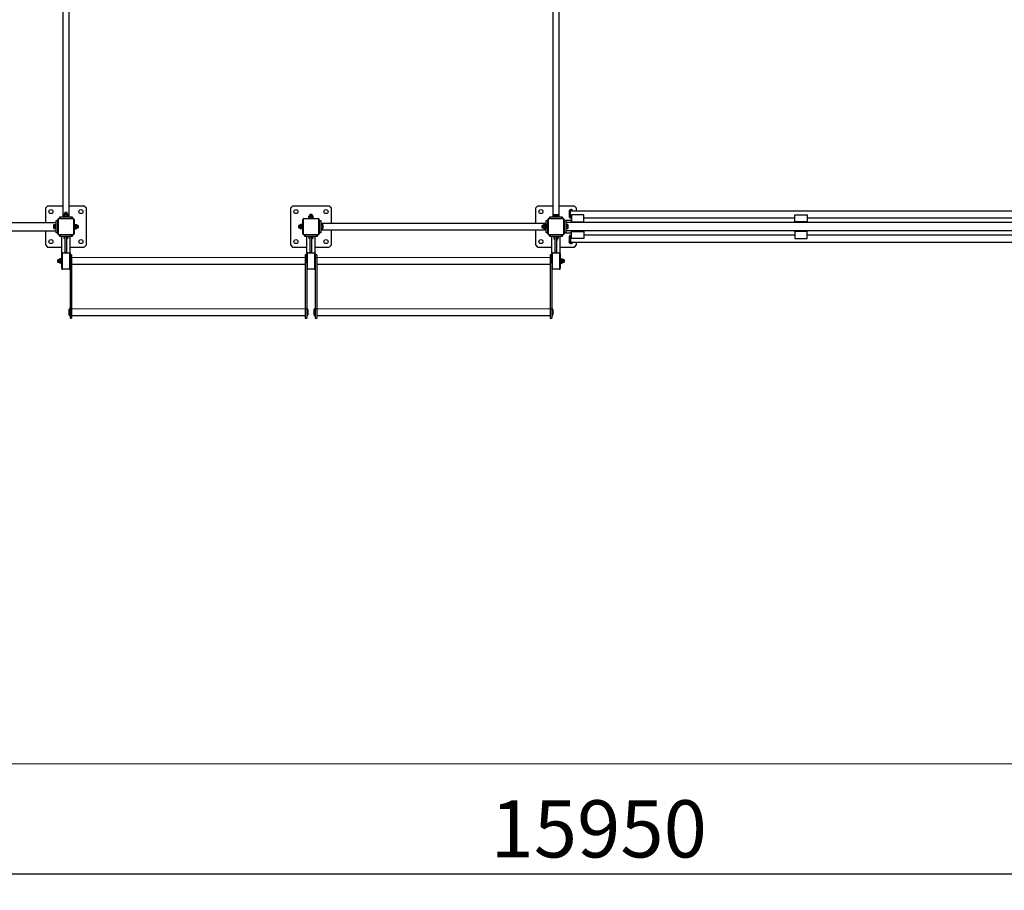
# Model space of a CAD drawing. Units: millimetres. Extents: x 817 to 17388, y 780 to 15271.
# Drawn here: x 6047 to 10869, y 780 to 5044 of the extents above; entities that cross this region are included whole.
import ezdxf

# ---------------------------------------------------------------- set-up
doc = ezdxf.new("R2010")
doc.units = ezdxf.units.MM
doc.header["$LTSCALE"] = 40
doc.layers.add('THICK_LINE', color=7, linetype='Continuous', lineweight=25)
doc.styles.add('SLDTEXTSTYLE0', font='TXT', dxfattribs={"width": 0.605})
doc.dimstyles.new('SLDDIMSTYLE0', dxfattribs={"dimtxt": 280, "dimasz": 200, "dimexe": 0, "dimexo": 0.0625, "dimgap": 70, "dimtad": 2, "dimdec": 0, "dimrnd": 1e-09, "dimzin": 12, "dimdsep": 46, "dimtxsty": 'SLDTEXTSTYLE0', "dimsah": 1, "dimcen": 0.09, "dimadec": 0, "dimazin": 3, "dimtfac": 1, "dimtofl": 0, "dimtmove": 0, "dimatfit": 3, "dimfxl": 0, "dimfrac": 2, "dimtolj": 1, "dimtzin": 12, "dimarcsym": 0})

# ---------------------------------------------------------------- blocks, each defined once
blk = doc.blocks.new('_D_6')
at = {"layer": 'THICK_LINE', "color": 7}
for p, q in [((816.6, 2900.3), (816.6, 780.3)), ((16766.5, 2900.3), (16766.5, 780.3)), ((816.6, 860.3), (16766.5, 860.3))]:
    blk.add_line(p, q, dxfattribs=at)
for points in [[(816.6, 860.3), (1016.6, 820.3), (1016.6, 900.3)], [(16766.5, 860.3), (16566.5, 900.3), (16566.5, 820.3)]]:
    blk.add_solid(points, dxfattribs=at)
at = {"layer": 'THICK_LINE', "color": 7, "insert": (8353, 1221.2), "char_height": 280, "attachment_point": 1, "style": 'SLDTEXTSTYLE0'}
blk.add_mtext('15950', dxfattribs=at)

msp = doc.modelspace()

# ---------------------------------------------------------------- linework, layer by layer
at = {"color": 7, "linetype": 'Continuous', "lineweight": 25}
for p, q in [((6257.59, 5182.49), (6257.59, 4078.49)), ((6289.59, 4078.49), (6289.59, 5182.49)), ((8657.59, 5182.49), (8657.59, 4078.49)), ((8689.59, 4078.49), (8689.59, 5182.49)), ((6183.59, 4130.49), (6173.59, 4120.49)), ((6173.59, 4120.49), (6173.59, 4050.49)), ((6257.59, 4130.49), (6183.59, 4130.49)), ((6267.59, 4099.49), (6267, 4092.99)), ((6268.09, 4099.99), (6267.59, 4099.49)), ((6279.59, 4099.49), (6267.59, 4099.49)), ((6268.09, 4099.99), (6279.09, 4099.99)), ((6279.59, 4099.49), (6279.09, 4099.99)), ((6279.29, 4092.99), (6279.59, 4099.49)), ((6363.59, 4130.49), (6289.59, 4130.49)), ((6373.59, 4120.49), (6363.59, 4130.49)), ((6373.59, 3940.49), (6373.59, 4120.49)), ((7383.59, 4130.49), (7373.59, 4120.49)), ((7373.59, 4120.49), (7373.59, 3940.49)), ((7563.59, 4130.49), (7383.59, 4130.49)), ((7573.59, 4120.49), (7563.59, 4130.49)), ((7573.59, 4046.49), (7573.59, 4120.49)), ((8583.59, 4130.49), (8573.59, 4120.49)), ((8573.59, 4120.49), (8573.59, 4046.49)), ((8657.59, 4130.49), (8583.59, 4130.49)), ((8763.59, 4130.49), (8689.59, 4130.49)), ((8739.59, 4076.74), (8739.59, 4102.74)), ((8744.59, 4106.49), (8742.59, 4105.74)), ((8742.59, 4073.74), (8742.59, 4105.74)), ((11002.59, 4106.49), (8744.59, 4106.49)), ((8744.59, 4072.99), (8744.59, 4106.49)), ((8773.59, 4120.49), (8763.59, 4130.49)), ((8773.59, 4106.49), (8773.59, 4120.49)), ((6225.59, 4060.49), (6233.59, 4060.49)), ((6225.59, 4058.49), (6225.59, 4060.49)), ((6233.59, 4058.49), (6225.59, 4058.49)), ((6225.59, 4002.49), (6225.59, 4058.49)), ((6233.59, 3994.99), (6233.59, 4065.99)), ((6233.59, 4065.99), (6235.19, 4065.99)), ((6235.19, 4065.99), (6235.19, 3994.99)), ((6238.09, 4070.49), (6238.09, 4068.89)), ((6238.09, 4070.49), (6309.09, 4070.49)), ((6309.09, 4068.89), (6238.09, 4068.89)), ((6243.59, 4070.49), (6243.59, 4078.49)), ((6243.59, 4078.49), (6245.59, 4078.49)), ((6245.59, 4078.49), (6245.59, 4070.49)), ((6245.59, 4078.49), (6301.59, 4078.49)), ((6261.59, 4080.99), (6261.59, 4078.49)), ((6261.59, 4080.99), (6285.59, 4080.99)), ((6264.66, 4088.99), (6262.62, 4087.81)), ((6262.62, 4082.16), (6262.62, 4087.81)), ((6262.62, 4082.16), (6264.66, 4080.99)), ((6264.66, 4090.64), (6264.66, 4088.99)), ((6281.32, 4090.64), (6264.66, 4090.64)), ((6264.66, 4088.99), (6281.32, 4088.99)), ((6267, 4092.99), (6279.29, 4092.99)), ((6268.1, 4082.16), (6268.1, 4087.81)), ((6279.07, 4082.16), (6279.07, 4087.81)), ((6279.29, 4092.99), (6280.17, 4092.99)), ((6282.52, 4090.64), (6281.32, 4090.64)), ((6281.32, 4088.99), (6282.52, 4088.99)), ((6282.52, 4088.99), (6282.52, 4090.64)), ((6284.56, 4087.81), (6282.52, 4088.99)), ((6282.52, 4080.99), (6284.56, 4082.16)), ((6284.56, 4082.16), (6284.56, 4087.81)), ((6285.59, 4078.49), (6285.59, 4080.99)), ((6301.59, 4070.49), (6301.59, 4078.49)), ((6301.59, 4078.49), (6303.59, 4078.49)), ((6303.59, 4078.49), (6303.59, 4070.49)), ((6309.09, 4070.49), (6309.09, 4068.89)), ((6311.99, 3994.99), (6311.99, 4065.99)), ((6311.99, 4065.99), (6313.59, 4065.99)), ((6313.59, 4065.99), (6313.59, 3994.99)), ((7433.59, 4065.99), (7435.19, 4065.99)), ((7433.59, 3994.99), (7433.59, 4065.99)), ((7435.19, 4065.99), (7435.19, 3994.99)), ((7438.09, 4070.49), (7438.09, 4068.89)), ((7438.09, 4070.49), (7509.09, 4070.49)), ((7509.09, 4068.89), (7438.09, 4068.89)), ((7461.59, 4072.99), (7461.59, 4070.49)), ((7461.59, 4072.99), (7485.59, 4072.99)), ((7464.66, 4080.99), (7462.62, 4079.81)), ((7462.62, 4074.16), (7462.62, 4079.81)), ((7462.62, 4074.16), (7464.66, 4072.99)), ((7464.66, 4082.64), (7464.66, 4080.99)), ((7481.32, 4082.64), (7464.66, 4082.64)), ((7464.66, 4080.99), (7481.32, 4080.99)), ((7467, 4084.99), (7479.29, 4084.99)), ((7468.09, 4089.99), (7467.59, 4089.49)), ((7467.59, 4089.49), (7467.59, 4084.99)), ((7479.59, 4089.49), (7467.59, 4089.49)), ((7468.09, 4089.99), (7479.09, 4089.99)), ((7468.1, 4074.16), (7468.1, 4079.81)), ((7479.07, 4074.16), (7479.07, 4079.81)), ((7479.59, 4089.49), (7479.09, 4089.99)), ((7479.29, 4084.99), (7479.59, 4089.49)), ((7479.29, 4084.99), (7480.17, 4084.99)), ((7482.52, 4082.64), (7481.32, 4082.64)), ((7481.32, 4080.99), (7482.52, 4080.99)), ((7482.52, 4080.99), (7482.52, 4082.64)), ((7484.56, 4079.81), (7482.52, 4080.99)), ((7482.52, 4072.99), (7484.56, 4074.16)), ((7484.56, 4074.16), (7484.56, 4079.81)), ((7485.59, 4070.49), (7485.59, 4072.99)), ((7509.09, 4070.49), (7509.09, 4068.89)), ((7511.99, 3994.99), (7511.99, 4065.99)), ((7511.99, 4065.99), (7513.59, 4065.99)), ((7513.59, 4065.99), (7513.59, 3994.99)), ((7513.59, 4060.49), (7521.59, 4060.49)), ((7521.59, 4058.49), (7513.59, 4058.49)), ((7521.59, 4060.49), (7521.59, 4058.49)), ((7521.59, 4058.49), (7521.59, 4002.49)), ((8625.59, 4060.49), (8633.59, 4060.49)), ((8625.59, 4058.49), (8625.59, 4060.49)), ((8633.59, 4058.49), (8625.59, 4058.49)), ((8625.59, 4041.36), (8625.59, 4058.49)), ((8633.59, 4065.99), (8635.19, 4065.99)), ((8633.59, 3994.99), (8633.59, 4065.99)), ((8635.19, 4065.99), (8635.19, 3994.99)), ((8638.09, 4070.49), (8638.09, 4068.89)), ((8638.09, 4070.49), (8709.09, 4070.49)), ((8709.09, 4068.89), (8638.09, 4068.89)), ((8643.59, 4070.49), (8643.59, 4078.49)), ((8643.59, 4078.49), (8645.59, 4078.49)), ((8645.59, 4078.49), (8645.59, 4070.49)), ((8645.59, 4078.49), (8701.59, 4078.49)), ((8661.59, 4080.99), (8661.59, 4078.49)), ((8685.59, 4080.99), (8661.59, 4080.99)), ((8663.49, 4087.81), (8663.49, 4080.99)), ((8664.66, 4088.99), (8664.01, 4088.61)), ((8664.66, 4088.99), (8668.22, 4088.99)), ((8668.22, 4088.99), (8682.52, 4088.99)), ((8672.25, 4087.81), (8672.25, 4080.99)), ((8682.35, 4087.81), (8682.35, 4080.99)), ((8682.52, 4088.99), (8682.52, 4088.99)), ((8683.68, 4087.81), (8683.68, 4080.99)), ((8685.59, 4078.49), (8685.59, 4080.99)), ((8701.59, 4070.49), (8701.59, 4078.49)), ((8701.59, 4078.49), (8703.59, 4078.49)), ((8703.59, 4078.49), (8703.59, 4070.49)), ((8709.09, 4070.49), (8709.09, 4068.89)), ((8711.99, 3994.99), (8711.99, 4065.99)), ((8711.99, 4065.99), (8713.59, 4065.99)), ((8713.59, 4065.99), (8713.59, 3994.99)), ((8713.59, 4060.49), (8721.59, 4060.49)), ((8721.59, 4058.49), (8713.59, 4058.49)), ((8744.59, 4060.49), (8721.59, 4060.49)), ((8721.59, 4060.49), (8721.59, 4058.49)), ((8721.59, 4058.49), (8721.59, 4002.49)), ((8742.59, 4073.74), (8744.59, 4073.74)), ((8744.59, 4072.99), (8749.59, 4072.99)), ((8809.59, 4088.18), (8749.59, 4088.18)), ((8749.59, 4088.18), (8749.59, 4053.76)), ((8749.59, 4053.76), (8749.59, 4050.49)), ((8749.59, 4053.76), (8809.59, 4053.76)), ((8809.59, 4053.76), (8809.59, 4088.18)), ((8809.59, 4072.99), (9843.59, 4072.99)), ((8809.59, 4053.76), (8809.59, 4050.49)), ((9843.59, 4088.18), (9903.59, 4088.18)), ((9843.59, 4053.76), (9843.59, 4088.18)), ((9903.59, 4053.76), (9843.59, 4053.76)), ((9843.59, 4050.49), (9843.59, 4053.76)), ((9903.59, 4088.18), (9903.59, 4053.76)), ((9903.59, 4072.99), (10937.59, 4072.99)), ((9903.59, 4050.49), (9903.59, 4053.76)), ((3921.59, 4050.49), (6225.59, 4050.49)), ((3921.59, 4010.49), (6225.59, 4010.49)), ((6173.59, 4010.49), (6173.59, 3940.49)), ((6215.42, 4039.99), (6215.09, 4039.42)), ((6215.09, 4021.56), (6215.09, 4039.42)), ((6215.09, 4021.56), (6215.42, 4020.99)), ((6215.42, 4039.99), (6216.26, 4039.99)), ((6216.26, 4020.99), (6215.42, 4020.99)), ((6216.26, 4039.99), (6223.09, 4039.99)), ((6216.26, 4030.49), (6223.09, 4030.49)), ((6216.26, 4020.99), (6223.09, 4020.99)), ((6225.59, 4042.49), (6223.09, 4042.49)), ((6223.09, 4042.49), (6223.09, 4018.49)), ((6223.09, 4018.49), (6225.59, 4018.49)), ((6316.09, 4042.49), (6313.59, 4042.49)), ((6313.59, 4018.49), (6316.09, 4018.49)), ((6316.09, 4042.49), (6316.09, 4018.49)), ((6317.26, 4041.46), (6316.09, 4039.42)), ((6316.09, 4021.56), (6317.26, 4019.52)), ((6317.26, 4041.46), (6322.91, 4041.46)), ((6317.26, 4035.97), (6322.91, 4035.97)), ((6317.26, 4025), (6322.91, 4025)), ((6317.26, 4019.52), (6322.91, 4019.52)), ((6324.09, 4039.42), (6322.91, 4041.46)), ((6322.91, 4019.52), (6324.09, 4021.56)), ((6325.74, 4039.42), (6324.09, 4039.42)), ((6324.09, 4039.42), (6324.09, 4022.75)), ((6324.09, 4022.75), (6324.09, 4021.56)), ((6324.09, 4021.56), (6325.74, 4021.56)), ((6325.74, 4022.75), (6325.74, 4039.42)), ((6325.74, 4021.56), (6325.74, 4022.75)), ((6328.09, 4037.07), (6328.09, 4024.78)), ((6332.59, 4036.49), (6328.09, 4036.49)), ((6328.09, 4024.78), (6332.59, 4024.49)), ((6328.09, 4024.78), (6328.09, 4023.9)), ((6333.09, 4035.99), (6332.59, 4036.49)), ((6332.59, 4024.49), (6332.59, 4036.49)), ((6332.59, 4024.49), (6333.09, 4024.99)), ((6333.09, 4035.99), (6333.09, 4024.99)), ((7414.59, 4036.49), (7414.09, 4035.99)), ((7414.09, 4028.39), (7414.09, 4035.99)), ((7414.09, 4024.99), (7414.09, 4028.39)), ((7414.09, 4024.99), (7414.59, 4024.49)), ((7419.09, 4037.07), (7414.59, 4036.49)), ((7414.59, 4036.49), (7414.59, 4028.2)), ((7414.59, 4028.2), (7414.59, 4024.49)), ((7414.59, 4024.49), (7419.09, 4024.49)), ((7419.09, 4025.27), (7419.09, 4037.07)), ((7419.09, 4023.9), (7419.09, 4025.27)), ((7423.09, 4039.42), (7421.43, 4039.42)), ((7421.43, 4039.42), (7421.43, 4023.41)), ((7421.43, 4023.41), (7421.43, 4021.56)), ((7421.43, 4021.56), (7423.09, 4021.56)), ((7424.26, 4041.36), (7423.09, 4039.42)), ((7423.09, 4023.41), (7423.09, 4039.42)), ((7423.09, 4021.56), (7423.09, 4023.41)), ((7423.09, 4021.56), (7423.87, 4020.2)), ((7429.91, 4041.36), (7424.26, 4041.36)), ((7429.91, 4037.17), (7424.26, 4037.17)), ((7429.91, 4026.3), (7424.26, 4026.3)), ((7429.91, 4019.61), (7424.26, 4019.61)), ((7431.09, 4039.42), (7429.91, 4041.36)), ((7430.31, 4020.21), (7431.09, 4021.56)), ((7433.59, 4042.49), (7431.09, 4042.49)), ((7431.09, 4025.76), (7431.09, 4042.49)), ((7431.09, 4018.49), (7431.09, 4025.76)), ((7431.09, 4018.49), (7433.59, 4018.49)), ((7431.59, 4030.74), (7431.59, 4030.23)), ((7515.59, 4030.23), (7515.59, 4030.74)), ((8625.59, 4046.49), (7521.59, 4046.49)), ((7524.09, 4042.49), (7521.59, 4042.49)), ((7521.59, 4018.49), (7524.09, 4018.49)), ((7521.59, 4014.49), (8625.59, 4014.49)), ((7524.09, 4025.9), (7524.09, 4042.49)), ((7530.91, 4040.62), (7524.09, 4040.62)), ((7530.91, 4031.93), (7524.09, 4031.93)), ((7524.09, 4018.49), (7524.09, 4025.9)), ((7530.91, 4021.79), (7524.09, 4021.79)), ((7530.91, 4020.35), (7524.09, 4020.35)), ((7532.09, 4039.42), (7531.71, 4040.07)), ((7532.09, 4039.42), (7532.09, 4021.56)), ((7532.09, 4021.56), (7532.09, 4021.56)), ((7573.59, 3940.49), (7573.59, 4014.49)), ((8573.59, 4014.49), (8573.59, 3940.49)), ((8606.59, 4036.49), (8606.09, 4035.99)), ((8606.09, 4028.39), (8606.09, 4035.99)), ((8606.09, 4024.99), (8606.09, 4028.39)), ((8606.09, 4024.99), (8606.59, 4024.49)), ((8611.09, 4037.07), (8606.59, 4036.49)), ((8606.59, 4036.49), (8606.59, 4028.2)), ((8606.59, 4028.2), (8606.59, 4024.49)), ((8606.59, 4024.49), (8611.09, 4024.49)), ((8611.09, 4025.27), (8611.09, 4037.07)), ((8611.09, 4023.9), (8611.09, 4025.27)), ((8615.09, 4039.42), (8613.43, 4039.42)), ((8613.43, 4039.42), (8613.43, 4023.41)), ((8613.43, 4023.41), (8613.43, 4021.56)), ((8613.43, 4021.56), (8615.09, 4021.56)), ((8614.59, 4036.49), (8614.09, 4035.99)), ((8614.09, 4028.39), (8614.09, 4035.99)), ((8614.09, 4024.99), (8614.09, 4028.39)), ((8614.09, 4024.99), (8614.59, 4024.49)), ((8614.59, 4036.49), (8615.09, 4039.42)), ((8619.09, 4037.07), (8614.59, 4036.49)), ((8614.59, 4036.49), (8614.59, 4028.2)), ((8614.59, 4028.2), (8614.59, 4024.49)), ((8614.59, 4024.49), (8619.09, 4024.49)), ((8615.09, 4023.41), (8614.59, 4024.49)), ((8616.26, 4041.36), (8615.09, 4039.42)), ((8615.09, 4021.56), (8615.09, 4023.41)), ((8615.09, 4021.56), (8615.87, 4020.2)), ((8621.91, 4041.36), (8616.26, 4041.36)), ((8619.09, 4037.07), (8616.26, 4037.17)), ((8616.26, 4037.17), (8616.26, 4037.17)), ((8621.91, 4019.61), (8616.26, 4019.61)), ((8619.09, 4025.27), (8619.09, 4037.07)), ((8619.09, 4023.9), (8619.09, 4025.27)), ((8623.09, 4039.42), (8621.43, 4039.42)), ((8621.43, 4039.42), (8621.43, 4023.41)), ((8621.43, 4023.41), (8621.43, 4021.56)), ((8621.43, 4021.56), (8623.09, 4021.56)), ((8623.09, 4039.42), (8622.31, 4040.77)), ((8622.31, 4020.21), (8623.09, 4021.56)), ((8625.59, 4042.49), (8623.09, 4042.49)), ((8623.09, 4039.42), (8623.09, 4042.49)), ((8624.26, 4041.36), (8623.09, 4039.42)), ((8623.09, 4023.41), (8623.09, 4039.42)), ((8623.09, 4021.56), (8623.09, 4023.41)), ((8623.09, 4021.56), (8623.87, 4020.2)), ((8623.09, 4018.49), (8623.09, 4021.56)), ((8623.09, 4018.49), (8625.59, 4018.49)), ((8629.91, 4041.36), (8624.26, 4041.36)), ((8629.91, 4037.17), (8624.26, 4037.17)), ((8629.91, 4026.3), (8624.26, 4026.3)), ((8629.91, 4019.61), (8624.26, 4019.61)), ((8625.59, 4002.49), (8625.59, 4019.61)), ((8631.09, 4039.42), (8629.91, 4041.36)), ((8630.31, 4020.21), (8631.09, 4021.56)), ((8633.59, 4042.49), (8631.09, 4042.49)), ((8631.09, 4025.76), (8631.09, 4042.49)), ((8631.09, 4018.49), (8631.09, 4025.76)), ((8631.09, 4018.49), (8633.59, 4018.49)), ((11025.59, 4050.49), (8721.59, 4050.49)), ((8724.09, 4042.49), (8721.59, 4042.49)), ((8721.59, 4018.49), (8724.09, 4018.49)), ((11025.59, 4010.49), (8721.59, 4010.49)), ((8724.09, 4025.9), (8724.09, 4042.49)), ((8730.91, 4040.62), (8724.09, 4040.62)), ((8730.91, 4031.93), (8724.09, 4031.93)), ((8724.09, 4018.49), (8724.09, 4025.9)), ((8730.91, 4021.79), (8724.09, 4021.79)), ((8730.91, 4020.35), (8724.09, 4020.35)), ((8732.09, 4039.42), (8731.71, 4040.07)), ((8732.09, 4039.42), (8732.09, 4021.56)), ((8732.09, 4021.56), (8732.09, 4021.56)), ((8749.59, 4010.49), (8749.59, 4007.21)), ((8749.59, 4007.21), (8809.59, 4007.21)), ((8749.59, 3972.8), (8749.59, 4007.21)), ((8809.59, 4010.49), (8809.59, 4007.21)), ((8809.59, 4007.21), (8809.59, 3972.8)), ((9843.59, 4007.21), (9843.59, 4010.49)), ((9903.59, 4007.21), (9843.59, 4007.21)), ((9843.59, 4007.21), (9843.59, 3972.8)), ((9903.59, 4007.21), (9903.59, 4010.49)), ((9903.59, 3972.8), (9903.59, 4007.21)), ((6225.59, 4002.49), (6233.59, 4002.49)), ((6225.59, 4000.49), (6225.59, 4002.49)), ((6233.59, 4000.49), (6225.59, 4000.49)), ((6233.59, 3994.99), (6235.19, 3994.99)), ((6238.09, 3992.09), (6309.09, 3992.09)), ((6238.09, 3992.09), (6238.09, 3990.49)), ((6309.09, 3990.49), (6238.09, 3990.49)), ((6243.59, 3982.49), (6243.59, 3990.49)), ((6245.59, 3982.49), (6243.59, 3982.49)), ((6245.59, 3990.49), (6245.59, 3982.49)), ((6301.59, 3982.49), (6245.59, 3982.49)), ((6253.59, 3902.49), (6253.59, 3982.49)), ((6261.59, 3982.49), (6261.59, 3979.99)), ((6261.59, 3979.99), (6268.59, 3979.99)), ((6264.09, 3973.16), (6264.09, 3979.99)), ((6264.09, 3972.32), (6264.09, 3973.16)), ((6264.09, 3972.32), (6264.66, 3971.99)), ((6268.59, 3972.33), (6264.66, 3971.99)), ((6268.59, 3981.49), (6268.59, 3903.49)), ((6278.59, 3981.49), (6268.59, 3981.49)), ((6278.59, 3903.49), (6278.59, 3981.49)), ((6278.59, 3979.99), (6285.59, 3979.99)), ((6282.52, 3971.99), (6278.59, 3972.32)), ((6282.52, 3971.99), (6283.09, 3972.32)), ((6283.09, 3973.16), (6283.09, 3979.99)), ((6283.09, 3973.16), (6283.09, 3972.32)), ((6285.59, 3979.99), (6285.59, 3982.49)), ((6293.59, 3902.49), (6293.59, 3982.49)), ((6301.59, 3982.49), (6301.59, 3990.49)), ((6303.59, 3982.49), (6301.59, 3982.49)), ((6303.59, 3990.49), (6303.59, 3982.49)), ((6309.09, 3992.09), (6309.09, 3990.49)), ((6311.99, 3994.99), (6313.59, 3994.99)), ((7433.59, 3994.99), (7435.19, 3994.99)), ((7438.09, 3992.09), (7509.09, 3992.09)), ((7438.09, 3992.09), (7438.09, 3990.49)), ((7509.09, 3990.49), (7438.09, 3990.49)), ((7443.59, 3982.49), (7443.59, 3990.49)), ((7445.59, 3982.49), (7443.59, 3982.49)), ((7445.59, 3990.49), (7445.59, 3982.49)), ((7501.59, 3982.49), (7445.59, 3982.49)), ((7453.59, 3902.49), (7453.59, 3982.49)), ((7461.59, 3982.49), (7461.59, 3979.99)), ((7461.59, 3979.99), (7468.59, 3979.99)), ((7464.09, 3973.16), (7464.09, 3979.99)), ((7464.09, 3972.32), (7464.09, 3973.16)), ((7464.09, 3972.32), (7464.66, 3971.99)), ((7468.59, 3972.34), (7464.66, 3971.99)), ((7468.59, 3981.49), (7468.59, 3903.49)), ((7478.59, 3981.49), (7468.59, 3981.49)), ((7478.59, 3903.49), (7478.59, 3981.49)), ((7478.59, 3979.99), (7485.59, 3979.99)), ((7482.52, 3971.99), (7478.59, 3972.32)), ((7482.52, 3971.99), (7483.09, 3972.32)), ((7483.09, 3973.16), (7483.09, 3979.99)), ((7483.09, 3973.16), (7483.09, 3972.32)), ((7485.59, 3979.99), (7485.59, 3982.49)), ((7493.59, 3902.49), (7493.59, 3982.49)), ((7501.59, 3982.49), (7501.59, 3990.49)), ((7503.59, 3982.49), (7501.59, 3982.49)), ((7503.59, 3990.49), (7503.59, 3982.49)), ((7509.09, 3992.09), (7509.09, 3990.49)), ((7511.99, 3994.99), (7513.59, 3994.99)), ((7513.59, 4002.49), (7521.59, 4002.49)), ((7521.59, 4000.49), (7513.59, 4000.49)), ((7521.59, 4002.49), (7521.59, 4000.49)), ((8625.59, 4002.49), (8633.59, 4002.49)), ((8625.59, 4000.49), (8625.59, 4002.49)), ((8633.59, 4000.49), (8625.59, 4000.49)), ((8633.59, 3994.99), (8635.19, 3994.99)), ((8638.09, 3992.09), (8709.09, 3992.09)), ((8638.09, 3992.09), (8638.09, 3990.49)), ((8709.09, 3990.49), (8638.09, 3990.49)), ((8643.59, 3982.49), (8643.59, 3990.49)), ((8645.59, 3982.49), (8643.59, 3982.49)), ((8645.59, 3990.49), (8645.59, 3982.49)), ((8701.59, 3982.49), (8645.59, 3982.49)), ((8653.59, 3902.49), (8653.59, 3982.49)), ((8661.59, 3982.49), (8661.59, 3979.99)), ((8668.59, 3979.99), (8661.59, 3979.99)), ((8664.66, 3979.99), (8662.7, 3978.81)), ((8662.7, 3978.81), (8662.7, 3973.16)), ((8662.7, 3973.16), (8664.66, 3971.99)), ((8668.59, 3972.76), (8664.66, 3971.99)), ((8664.66, 3971.99), (8664.66, 3970.33)), ((8664.66, 3970.33), (8668.59, 3970.33)), ((8666.99, 3978.81), (8666.99, 3973.16)), ((8667.59, 3967.99), (8667, 3967.99)), ((8667.59, 3967.99), (8667.59, 3961.49)), ((8667.59, 3961.49), (8668.09, 3960.99)), ((8667.59, 3961.49), (8668.09, 3960.99)), ((8668.09, 3960.99), (8668.09, 3960.99)), ((8668.59, 3981.49), (8668.59, 3903.49)), ((8678.59, 3981.49), (8668.59, 3981.49)), ((8678.59, 3903.49), (8678.59, 3981.49)), ((8685.59, 3979.99), (8678.59, 3979.11)), ((8682.52, 3971.99), (8678.59, 3972.86)), ((8678.59, 3970.33), (8682.52, 3970.33)), ((8680.17, 3967.99), (8678.59, 3967.99)), ((8678.59, 3961.49), (8679.59, 3961.49)), ((8679.09, 3960.99), (8678.59, 3961.49)), ((8679.09, 3960.99), (8679.59, 3961.49)), ((8679.59, 3961.49), (8680.17, 3967.99)), ((8683.91, 3979.18), (8682.52, 3979.99)), ((8682.52, 3971.99), (8683.92, 3972.79)), ((8682.52, 3970.33), (8682.52, 3971.99)), ((8684.47, 3978.81), (8683.91, 3979.18)), ((8683.92, 3972.79), (8684.47, 3973.16)), ((8684.47, 3978.81), (8684.47, 3973.16)), ((8685.59, 3979.99), (8685.59, 3982.49)), ((8693.59, 3902.49), (8693.59, 3982.49)), ((8701.59, 3982.49), (8701.59, 3990.49)), ((8703.59, 3982.49), (8701.59, 3982.49)), ((8703.59, 3990.49), (8703.59, 3982.49)), ((8709.09, 3992.09), (8709.09, 3990.49)), ((8711.99, 3994.99), (8713.59, 3994.99)), ((8713.59, 4002.49), (8721.59, 4002.49)), ((8721.59, 4000.49), (8713.59, 4000.49)), ((8721.59, 4002.49), (8721.59, 4000.49)), ((8721.59, 4000.49), (8744.59, 4000.49)), ((8739.59, 3958.24), (8739.59, 3984.24)), ((8744.59, 3987.99), (8742.59, 3987.24)), ((8742.59, 3955.24), (8742.59, 3987.24)), ((8742.59, 3955.24), (8744.59, 3955.24)), ((8749.59, 3987.99), (8744.59, 3987.99)), ((8744.59, 3987.99), (8744.59, 3954.49)), ((8744.59, 3954.49), (11002.59, 3954.49)), ((8809.59, 3972.8), (8749.59, 3972.8)), ((8773.59, 3940.49), (8773.59, 3954.49)), ((9843.59, 3987.99), (8809.59, 3987.99)), ((9843.59, 3972.8), (9903.59, 3972.8)), ((10937.59, 3987.99), (9903.59, 3987.99)), ((6173.59, 3940.49), (6183.59, 3930.49)), ((6183.59, 3930.49), (6253.59, 3930.49)), ((6293.59, 3930.49), (6363.59, 3930.49)), ((6363.59, 3930.49), (6373.59, 3940.49)), ((7373.59, 3940.49), (7383.59, 3930.49)), ((7383.59, 3930.49), (7453.59, 3930.49)), ((7493.59, 3930.49), (7563.59, 3930.49)), ((7563.59, 3930.49), (7573.59, 3940.49)), ((8573.59, 3940.49), (8583.59, 3930.49)), ((8583.59, 3930.49), (8653.59, 3930.49)), ((8693.59, 3930.49), (8763.59, 3930.49)), ((8763.59, 3930.49), (8773.59, 3940.49)), ((6234.59, 3868.49), (6234.09, 3867.99)), ((6234.09, 3860.39), (6234.09, 3867.99)), ((6234.09, 3856.99), (6234.09, 3860.39)), ((6239.09, 3869.07), (6234.59, 3868.49)), ((6234.59, 3868.49), (6234.59, 3860.2)), ((6234.59, 3860.2), (6234.59, 3856.49)), ((6239.09, 3857.27), (6239.09, 3869.07)), ((6243.09, 3871.42), (6241.43, 3871.42)), ((6241.43, 3871.42), (6241.43, 3855.41)), ((6244.26, 3873.36), (6243.09, 3871.42)), ((6243.09, 3855.41), (6243.09, 3871.42)), ((6249.91, 3873.36), (6244.26, 3873.36)), ((6249.91, 3869.17), (6244.26, 3869.17)), ((6249.91, 3858.3), (6244.26, 3858.3)), ((6251.09, 3871.42), (6249.91, 3873.36)), ((6253.59, 3874.49), (6251.09, 3874.49)), ((6251.09, 3857.76), (6251.09, 3874.49)), ((6253.59, 3902.49), (6253.59, 3897.99)), ((6258.09, 3902.49), (6253.59, 3902.49)), ((6253.59, 3897.99), (6255.19, 3897.99)), ((6253.59, 3826.99), (6253.59, 3897.99)), ((6255.19, 3897.99), (6255.19, 3826.99)), ((6258.09, 3902.49), (6258.09, 3900.89)), ((6258.09, 3902.49), (6289.09, 3902.49)), ((6289.09, 3900.89), (6258.09, 3900.89)), ((6278.59, 3903.49), (6268.59, 3903.49)), ((6293.59, 3902.49), (6289.09, 3902.49)), ((6289.09, 3902.49), (6289.09, 3900.89)), ((6291.99, 3826.99), (6291.99, 3897.99)), ((6291.99, 3897.99), (6293.59, 3897.99)), ((6293.59, 3897.99), (6293.59, 3902.49)), ((6293.59, 3897.99), (6293.59, 3851.65)), ((6301.59, 3892.49), (6293.59, 3892.49)), ((6301.59, 3877.49), (6293.59, 3877.49)), ((6301.59, 3892.49), (6301.59, 3877.49)), ((7445.59, 3877.49), (6301.59, 3878.49)), ((6301.59, 3877.49), (6301.59, 3626.34)), ((7453.59, 3892.49), (7445.59, 3892.49)), ((7445.59, 3892.49), (7445.59, 3877.49)), ((7453.59, 3877.49), (7445.59, 3877.49)), ((7445.59, 3877.49), (7445.59, 3626.34)), ((7453.59, 3902.49), (7453.59, 3897.99)), ((7458.09, 3902.49), (7453.59, 3902.49)), ((7453.59, 3897.99), (7455.19, 3897.99)), ((7453.59, 3851.65), (7453.59, 3897.99)), ((7455.19, 3897.99), (7455.19, 3826.99)), ((7458.09, 3902.49), (7458.09, 3900.89)), ((7458.09, 3902.49), (7489.09, 3902.49)), ((7489.09, 3900.89), (7458.09, 3900.89)), ((7478.59, 3903.49), (7468.59, 3903.49)), ((7493.59, 3902.49), (7489.09, 3902.49)), ((7489.09, 3902.49), (7489.09, 3900.89)), ((7491.99, 3826.99), (7491.99, 3897.99)), ((7491.99, 3897.99), (7493.59, 3897.99)), ((7493.59, 3897.99), (7493.59, 3902.49)), ((7493.59, 3897.99), (7493.59, 3851.65)), ((7501.59, 3892.49), (7493.59, 3892.49)), ((7501.59, 3877.49), (7493.59, 3877.49)), ((7501.59, 3892.49), (7501.59, 3877.49)), ((8645.59, 3877.49), (7501.59, 3878.49)), ((7501.59, 3877.49), (7501.59, 3626.34)), ((8653.59, 3892.49), (8645.59, 3892.49)), ((8645.59, 3892.49), (8645.59, 3877.49)), ((8653.59, 3877.49), (8645.59, 3877.49)), ((8645.59, 3877.49), (8645.59, 3626.34)), ((8658.09, 3902.49), (8653.59, 3902.49)), ((8653.59, 3902.49), (8653.59, 3897.99)), ((8653.59, 3897.99), (8655.19, 3897.99)), ((8653.59, 3851.65), (8653.59, 3897.99)), ((8655.19, 3897.99), (8655.19, 3826.99)), ((8658.09, 3902.49), (8689.09, 3902.49)), ((8658.09, 3902.49), (8658.09, 3900.89)), ((8689.09, 3900.89), (8658.09, 3900.89)), ((8678.59, 3903.49), (8668.59, 3903.49)), ((8693.59, 3902.49), (8689.09, 3902.49)), ((8689.09, 3902.49), (8689.09, 3900.89)), ((8691.99, 3826.99), (8691.99, 3897.99)), ((8691.99, 3897.99), (8693.59, 3897.99)), ((8693.59, 3897.99), (8693.59, 3902.49)), ((8693.59, 3897.99), (8693.59, 3826.99)), ((8696.09, 3874.49), (8693.59, 3874.49)), ((8696.09, 3874.49), (8696.09, 3850.49)), ((8697.26, 3873.46), (8696.09, 3871.42)), ((8697.26, 3873.46), (8702.91, 3873.46)), ((8697.26, 3867.97), (8702.91, 3867.97)), ((8704.09, 3871.42), (8702.91, 3873.46)), ((8705.74, 3871.42), (8704.09, 3871.42)), ((8704.09, 3871.42), (8704.09, 3854.75)), ((8705.74, 3854.75), (8705.74, 3871.42)), ((8712.59, 3868.49), (8708.09, 3869.07)), ((8708.09, 3869.07), (8708.09, 3856.78)), ((8713.09, 3867.99), (8712.59, 3868.49)), ((8712.59, 3856.49), (8712.59, 3868.49)), ((8713.09, 3867.99), (8713.09, 3856.99)), ((6234.09, 3856.99), (6234.59, 3856.49)), ((6234.59, 3856.49), (6239.09, 3855.9)), ((6239.09, 3855.9), (6239.09, 3857.27)), ((6241.43, 3855.41), (6241.43, 3853.56)), ((6241.43, 3853.56), (6243.09, 3853.56)), ((6243.09, 3853.56), (6243.09, 3855.41)), ((6243.09, 3853.56), (6243.87, 3852.2)), ((6249.91, 3851.61), (6244.26, 3851.61)), ((6250.31, 3852.21), (6251.09, 3853.56)), ((6251.09, 3850.49), (6251.09, 3857.76)), ((6251.09, 3850.49), (6253.59, 3850.49)), ((6253.59, 3826.99), (6253.59, 3822.49)), ((6253.59, 3826.99), (6255.19, 3826.99)), ((6253.59, 3822.49), (6258.09, 3822.49)), ((6258.09, 3824.09), (6289.09, 3824.09)), ((6258.09, 3824.09), (6258.09, 3822.49)), ((6289.09, 3822.49), (6258.09, 3822.49)), ((6289.09, 3824.09), (6289.09, 3822.49)), ((6289.09, 3822.49), (6293.59, 3822.49)), ((6291.99, 3826.99), (6293.59, 3826.99)), ((6293.59, 3851.65), (6293.59, 3626.34)), ((6301.59, 3846.49), (7445.59, 3846.49)), ((7453.59, 3851.65), (7453.59, 3626.34)), ((7453.59, 3826.99), (7455.19, 3826.99)), ((7453.59, 3822.49), (7458.09, 3822.49)), ((7458.09, 3824.09), (7489.09, 3824.09)), ((7458.09, 3824.09), (7458.09, 3822.49)), ((7489.09, 3822.49), (7458.09, 3822.49)), ((7489.09, 3824.09), (7489.09, 3822.49)), ((7489.09, 3822.49), (7493.59, 3822.49)), ((7491.99, 3826.99), (7493.59, 3826.99)), ((7493.59, 3851.65), (7493.59, 3626.34)), ((7501.59, 3846.49), (8645.59, 3846.49)), ((8653.59, 3851.65), (8653.59, 3626.34)), ((8653.59, 3826.99), (8655.19, 3826.99)), ((8653.59, 3822.49), (8658.09, 3822.49)), ((8658.09, 3824.09), (8689.09, 3824.09)), ((8658.09, 3824.09), (8658.09, 3822.49)), ((8689.09, 3822.49), (8658.09, 3822.49)), ((8689.09, 3824.09), (8689.09, 3822.49)), ((8689.09, 3822.49), (8693.59, 3822.49)), ((8691.99, 3826.99), (8693.59, 3826.99)), ((8693.59, 3850.49), (8696.09, 3850.49)), ((8693.59, 3822.49), (8693.59, 3826.99)), ((8696.09, 3853.56), (8697.26, 3851.52)), ((8697.26, 3857), (8702.91, 3857)), ((8697.26, 3851.52), (8702.91, 3851.52)), ((8702.91, 3851.52), (8704.09, 3853.56)), ((8704.09, 3854.75), (8704.09, 3853.56)), ((8704.09, 3853.56), (8705.74, 3853.56)), ((8705.74, 3853.56), (8705.74, 3854.75)), ((8708.09, 3856.78), (8712.59, 3856.49)), ((8708.09, 3856.78), (8708.09, 3855.9)), ((8712.59, 3856.49), (8713.09, 3856.99)), ((6288.59, 3598.34), (6288.59, 3624.34)), ((6293.59, 3626.34), (6291.59, 3627.34)), ((6291.59, 3595.34), (6291.59, 3627.34)), ((6301.59, 3626.34), (6293.59, 3626.34)), ((6293.59, 3626.34), (6293.59, 3581.34)), ((7445.59, 3626.34), (6301.59, 3627.34)), ((6301.59, 3626.34), (6301.59, 3581.34)), ((7453.59, 3626.34), (7445.59, 3626.34)), ((7445.59, 3626.34), (7445.59, 3581.34)), ((7455.59, 3627.34), (7453.59, 3627.34)), ((7453.59, 3626.34), (7453.59, 3581.34)), ((7455.59, 3627.34), (7455.59, 3595.34)), ((7458.59, 3624.34), (7458.59, 3598.34)), ((7488.59, 3598.34), (7488.59, 3624.34)), ((7493.59, 3626.34), (7491.59, 3627.34)), ((7491.59, 3595.34), (7491.59, 3627.34)), ((7501.59, 3626.34), (7493.59, 3626.34)), ((7493.59, 3626.34), (7493.59, 3581.34)), ((8645.59, 3626.34), (7501.59, 3627.34)), ((7501.59, 3626.34), (7501.59, 3581.34)), ((8653.59, 3626.34), (8645.59, 3626.34)), ((8645.59, 3626.34), (8645.59, 3581.34)), ((8655.59, 3627.34), (8653.59, 3627.34)), ((8653.59, 3626.34), (8653.59, 3581.34)), ((8655.59, 3627.34), (8655.59, 3595.34)), ((8658.59, 3624.34), (8658.59, 3598.34)), ((6291.59, 3595.34), (6293.59, 3595.34)), ((6293.59, 3581.34), (6301.59, 3581.34)), ((6301.59, 3595.34), (7445.59, 3595.34)), ((7445.59, 3581.34), (7453.59, 3581.34)), ((7453.59, 3595.34), (7455.59, 3595.34)), ((7491.59, 3595.34), (7493.59, 3595.34)), ((7493.59, 3581.34), (7501.59, 3581.34)), ((7501.59, 3595.34), (8645.59, 3595.34)), ((8645.59, 3581.34), (8653.59, 3581.34)), ((8653.59, 3595.34), (8655.59, 3595.34))]:
    msp.add_line(p, q, dxfattribs=at)
at = {"color": 7, "linetype": 'Continuous', "lineweight": 25, "flags": 128}
for points in [[(8683.68, 4087.81), (8683.49, 4088.21), (8683.24, 4088.55), (8683.11, 4088.64), (8682.97, 4088.65), (8682.85, 4088.6), (8682.61, 4088.33), (8682.48, 4088.1), (8682.35, 4087.81)], [(7423.87, 4020.2), (7423.99, 4020.01), (7424.26, 4019.61)], [(7429.91, 4019.61), (7430.28, 4020.16), (7430.31, 4020.21)], [(7530.91, 4020.35), (7531.3, 4020.55), (7531.51, 4020.69), (7531.65, 4020.82), (7531.74, 4020.97), (7531.75, 4021.12), (7531.63, 4021.34), (7531.33, 4021.57), (7530.91, 4021.79)], [(8615.87, 4020.2), (8615.99, 4020.01), (8616.26, 4019.61)], [(8621.91, 4019.61), (8622.28, 4020.16), (8622.31, 4020.21)], [(8623.87, 4020.2), (8623.99, 4020.01), (8624.26, 4019.61)], [(8629.91, 4019.61), (8630.28, 4020.16), (8630.31, 4020.21)], [(8730.91, 4020.35), (8731.3, 4020.55), (8731.51, 4020.69), (8731.65, 4020.82), (8731.74, 4020.97), (8731.75, 4021.12), (8731.63, 4021.34), (8731.33, 4021.57), (8730.91, 4021.79)], [(6243.87, 3852.2), (6243.99, 3852.01), (6244.26, 3851.61)], [(6249.91, 3851.61), (6250.28, 3852.16), (6250.31, 3852.21)]]:
    msp.add_lwpolyline(points, dxfattribs=at)
at = {"color": 7, "linetype": 'Continuous', "lineweight": 25}
for centre in [(6200.05, 4104.03), (6347.13, 4104.03), (7400.05, 4104.03), (7547.13, 4104.03), (8600.05, 4104.03), (6200.05, 3956.95), (6347.13, 3956.95), (7400.05, 3956.95), (7547.13, 3956.95), (8600.05, 3956.95)]:
    msp.add_circle(centre, 10, dxfattribs=at)
for centre, radius, start, end in [((8747.13, 4104.03), 10, 14.24623, 180), ((8747.13, 4104.03), 10, 180, 221.06974), ((8742.59, 4102.74), 3, 90, 180), ((6238.09, 4065.99), 4.5, 90, 180), ((6238.09, 4065.99), 2.9, 90, 180), ((6265.36, 4083.68), 4.96, 56.40997, 123.59003), ((6265.36, 4086.3), 4.96, 236.46295, 303.53705), ((6267, 4090.64), 2.34, 90, 180), ((6273.59, 4070.14), 18.5, 72.7563, 107.2437), ((6273.59, 4099.69), 18.37, 252.62401, 287.37599), ((6281.81, 4083.64), 4.99, 56.63221, 123.36779), ((6281.81, 4086.36), 5.01, 236.83306, 303.16694), ((6280.17, 4090.64), 2.34, 0, 90), ((6309.09, 4065.99), 4.5, 360, 90), ((6309.09, 4065.99), 2.9, 0, 90), ((7438.09, 4065.99), 4.5, 90, 180), ((7438.09, 4065.99), 2.9, 90, 180), ((7465.36, 4075.68), 4.96, 56.40997, 123.59003), ((7465.36, 4078.3), 4.96, 236.46295, 303.53705), ((7467, 4082.64), 2.34, 90, 180), ((7473.59, 4062.14), 18.5, 72.7563, 107.2437), ((7473.59, 4091.69), 18.37, 252.62401, 287.37599), ((7481.81, 4075.64), 4.99, 56.63221, 123.36779), ((7481.81, 4078.36), 5.01, 236.83306, 303.16694), ((7480.17, 4082.64), 2.34, 0, 90), ((7509.09, 4065.99), 4.5, 360, 90), ((7509.09, 4065.99), 2.9, 0, 90), ((8638.09, 4065.99), 4.5, 90, 180), ((8638.09, 4065.99), 2.9, 90, 180), ((8667.87, 4076.62), 12.02, 68.61597, 111.38403), ((8664.94, 4087.44), 1.49, 128.3485, 165.80578), ((8677.3, 4072.98), 15.67, 71.20571, 108.79429), ((8709.09, 4065.99), 4.5, 360, 90), ((8709.09, 4065.99), 2.9, 0, 90), ((8742.59, 4076.74), 3, 180, 270), ((8744.59, 4065.49), 5, 270, 360), ((6229.35, 4025.74), 13.92, 160.05441, 199.94559), ((6229.46, 4035.24), 14.03, 160.20783, 199.79217), ((6334.79, 4030.49), 18.37, 162.62401, 197.37599), ((6321.4, 4038.71), 4.96, 146.46295, 213.53705), ((6321.46, 4022.26), 5.01, 146.83306, 213.16694), ((6318.78, 4038.71), 4.96, 326.40997, 33.59003), ((6305.24, 4030.49), 18.5, 342.7563, 17.2437), ((6318.74, 4022.26), 4.99, 326.63221, 33.36779), ((6325.74, 4037.07), 2.34, 0, 90), ((6325.74, 4023.9), 2.34, 270, 360), ((7421.43, 4037.07), 2.34, 90, 180), ((7421.43, 4023.9), 2.34, 180, 270), ((7441.54, 4031.74), 18.11, 162.52525, 197.47475), ((7430.61, 4022.95), 7.18, 152.23596, 207.76404), ((7426.56, 4039.27), 3.11, 137.58893, 222.41107), ((7427.67, 4039.27), 3.07, 316.94131, 43.05869), ((7412.62, 4031.74), 18.12, 342.54301, 17.45699), ((7423.52, 4022.95), 7.21, 332.37885, 27.62115), ((7447.59, 4030.74), 16, 151.04498, 180), ((7447.59, 4030.23), 16, 180, 208.95502), ((7499.59, 4030.74), 16, 0, 28.95502), ((7499.59, 4030.23), 16, 331.04498, 0), ((7519.9, 4036.28), 11.84, 338.44726, 21.55274), ((7530.49, 4039.17), 1.52, 36.6837, 74.03519), ((7515.79, 4026.86), 15.94, 341.4608, 18.5392), ((8613.43, 4037.07), 2.34, 90, 180), ((8613.43, 4023.9), 2.34, 180, 270), ((8621.62, 4024.18), 7.04, 177.49994, 220.48254), ((8618.56, 4039.27), 3.11, 137.58893, 222.41107), ((8621.43, 4037.07), 2.34, 90, 180), ((8621.43, 4023.9), 2.34, 180, 270), ((8619.87, 4038.79), 3.28, 10.92641, 51.47176), ((8615.11, 4025.06), 8.72, 321.30827, 336.29356), ((8641.54, 4031.74), 18.11, 162.52525, 197.47475), ((8630.61, 4022.95), 7.18, 152.23596, 207.76404), ((8626.56, 4039.27), 3.11, 137.58893, 222.41107), ((8627.67, 4039.27), 3.07, 316.94131, 43.05869), ((8612.62, 4031.74), 18.12, 342.54301, 17.45699), ((8623.52, 4022.95), 7.21, 332.37885, 27.62115), ((8719.9, 4036.28), 11.84, 338.44726, 21.55274), ((8730.49, 4039.17), 1.52, 36.6837, 74.03519), ((8715.79, 4026.86), 15.94, 341.4608, 18.5392), ((6238.09, 3994.99), 4.5, 180, 270), ((6238.09, 3994.99), 2.9, 180, 270), ((6268.83, 3986.18), 13.85, 249.97089, 268.99019), ((6278.36, 3985.95), 13.63, 270.93506, 290.27228), ((6309.09, 3994.99), 2.9, 270, 360), ((6309.09, 3994.99), 4.5, 270, 0), ((7438.09, 3994.99), 4.5, 180, 270), ((7438.09, 3994.99), 2.9, 180, 270), ((7468.85, 3986.47), 14.13, 250.29682, 268.9254), ((7478.33, 3986.11), 13.79, 271.0505, 290.16316), ((7509.09, 3994.99), 2.9, 270, 360), ((7509.09, 3994.99), 4.5, 270, 0), ((8638.09, 3994.99), 4.5, 180, 270), ((8638.09, 3994.99), 2.9, 180, 270), ((8664.84, 3976.41), 3.22, 48.15845, 131.84155), ((8664.84, 3975.55), 3.21, 228.07612, 311.92388), ((8667, 3970.33), 2.34, 180, 270), ((8680.03, 3962.79), 20.66, 123.63081, 129.139), ((8673.01, 3993.55), 21.26, 253.54048, 257.98513), ((8681.22, 3972.93), 6.72, 61.00285, 113.07221), ((8681.21, 3979.15), 6.82, 247.39152, 298.61034), ((8680.17, 3970.33), 2.34, 270, 0), ((8709.09, 3994.99), 2.9, 270, 360), ((8709.09, 3994.99), 4.5, 270, 0), ((8747.13, 3956.95), 10, 138.93026, 180), ((8747.13, 3956.95), 10, 180, 345.75377), ((8742.59, 3984.24), 3, 90, 180), ((8742.59, 3958.24), 3, 180, 270), ((8744.59, 3995.49), 5, 0, 90), ((6241.43, 3869.07), 2.34, 90, 180), ((6261.54, 3863.74), 18.11, 162.52525, 197.47475), ((6250.61, 3854.95), 7.18, 152.23596, 207.76404), ((6246.56, 3871.27), 3.11, 137.58893, 222.41107), ((6247.67, 3871.27), 3.07, 316.94131, 43.05869), ((6232.62, 3863.74), 18.12, 342.54301, 17.45699), ((6243.52, 3854.95), 7.21, 332.37885, 27.62115), ((6258.09, 3897.99), 4.5, 90, 180), ((6258.09, 3897.99), 2.9, 90, 180), ((6289.09, 3897.99), 4.5, 360, 90), ((6289.09, 3897.99), 2.9, 0, 90), ((7458.09, 3897.99), 4.5, 90, 180), ((7458.09, 3897.99), 2.9, 90, 180), ((7489.09, 3897.99), 4.5, 360, 90), ((7489.09, 3897.99), 2.9, 0, 90), ((8658.09, 3897.99), 4.5, 90, 180), ((8658.09, 3897.99), 2.9, 90, 180), ((8689.09, 3897.99), 4.5, 360, 90), ((8689.09, 3897.99), 2.9, 0, 90), ((8714.79, 3862.49), 18.37, 162.62401, 197.37599), ((8701.4, 3870.71), 4.96, 146.46295, 213.53705), ((8698.78, 3870.71), 4.96, 326.40997, 33.59003), ((8685.24, 3862.49), 18.5, 342.7563, 17.2437), ((8705.74, 3869.07), 2.34, 0, 90), ((6241.43, 3855.9), 2.34, 180, 270), ((6258.09, 3826.99), 4.5, 180, 270), ((6258.09, 3826.99), 2.9, 180, 270), ((6289.09, 3826.99), 2.9, 270, 360), ((6289.09, 3826.99), 4.5, 270, 0), ((7458.09, 3826.99), 4.5, 180, 270), ((7458.09, 3826.99), 2.9, 180, 270), ((7489.09, 3826.99), 2.9, 270, 360), ((7489.09, 3826.99), 4.5, 270, 0), ((8658.09, 3826.99), 4.5, 180, 270), ((8658.09, 3826.99), 2.9, 180, 270), ((8689.09, 3826.99), 2.9, 270, 360), ((8689.09, 3826.99), 4.5, 270, 0), ((8701.46, 3854.26), 5.01, 146.83306, 213.16694), ((8698.74, 3854.26), 4.99, 326.63221, 33.36779), ((8705.74, 3855.9), 2.34, 270, 360), ((6291.59, 3624.34), 3, 90, 180), ((7455.59, 3624.34), 3, 360, 90), ((7491.59, 3624.34), 3, 90, 180), ((8655.59, 3624.34), 3, 360, 90), ((6291.59, 3598.34), 3, 180, 270), ((7455.59, 3598.34), 3, 270, 0), ((7491.59, 3598.34), 3, 180, 270), ((8655.59, 3598.34), 3, 270, 0)]:
    msp.add_arc(centre, radius, start, end, dxfattribs=at)
at = {"layer": 'THICK_LINE', "color": 7, "lineweight": 18}
msp.add_line((2316.59, 1400.31), (15266.45, 1400.31), dxfattribs=at)

# ---------------------------------------------------------------- dimensions: what is measured, and where the dimension line sits
at = {"layer": 'THICK_LINE', "color": 7}
dim = msp.add_linear_dim(base=(16766.45, 860.31), p1=(816.59, 2900.31), p2=(16766.45, 2900.31), angle=0, dimstyle='SLDDIMSTYLE0', dxfattribs=at)
dim.commit()
dim.dimension.update_dxf_attribs({"geometry": '_D_6', "text_midpoint": (8791.52, 860.31), "dimtype": 160})

doc.saveas('drawing.dxf')
